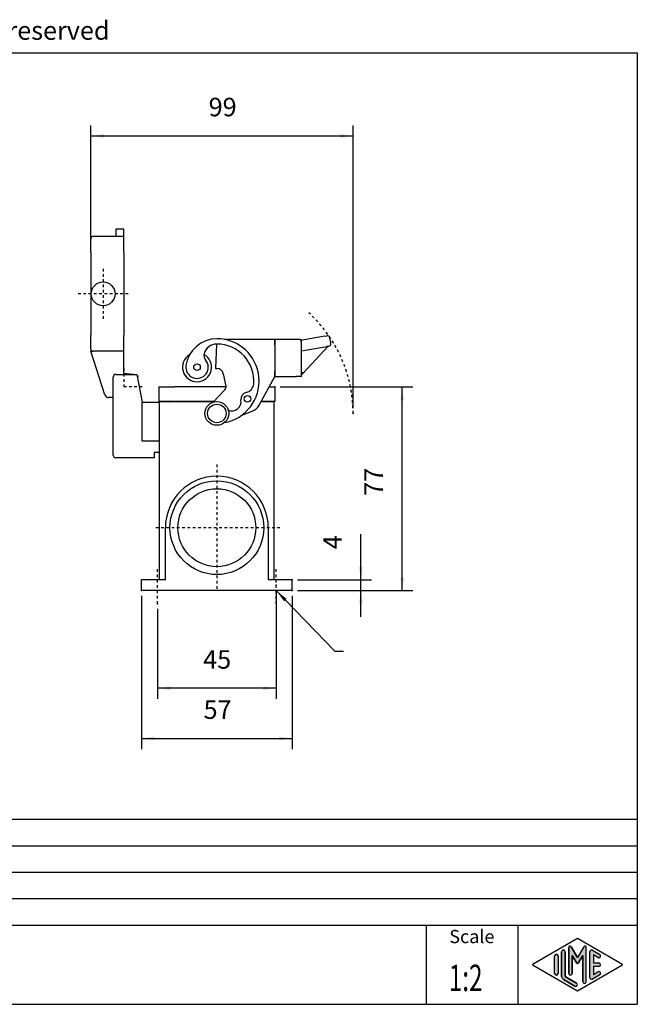
# Model space of a CAD drawing. Units: inches. Extents: x 20 to 574, y 20 to 420.
import ezdxf

# ---------------------------------------------------------------- set-up
doc = ezdxf.new("R2010")
doc.units = ezdxf.units.IN
doc.linetypes.add('CHAIN', pattern=[4, 1, -1, 1, -1])
doc.linetypes.add('DASHED_SPACE', pattern=[2, 1, -1])
for name, color, linetype in [('Bemaßungen_TC_020513_DIN_', 7, 'Continuous'), ('Mittellinie_TC_020513_DIN_', 7, 'Continuous'), ('Mittelpunktmarkierung_TC_020513_DIN_', 7, 'Continuous'), ('Schraffur', 7, 'Continuous'), ('Sichtbare_Kanten_TC_020513_DIN_', 7, 'Continuous'), ('Skizziergeometrie_ISO_', 7, 'Continuous'), ('Stich_1-Linien_TC_020513_DIN_', 7, 'Continuous'), ('Symbole_ISO_', 7, 'Continuous'), ('Symbole_TC_020513_DIN_', 7, 'Continuous')]:
    doc.layers.add(name, color=color, linetype=linetype)
doc.styles.add('CONVERTER_11', font='txt.shx', dxfattribs={"width": 0.59999996423721})
doc.styles.add('CONVERTER_12', font='txt.shx', dxfattribs={"width": 0.67499998211861})
doc.styles.add('CONVERTER_14', font='txt.shx', dxfattribs={"width": 0.75})
doc.dimstyles.new('ME10_DIM_13', dxfattribs={"dimtxt": 7, "dimasz": 5, "dimexe": 4, "dimexo": 2, "dimgap": 0.8, "dimtad": 1, "dimzin": 12, "dimdsep": 46, "dimtxsty": 'CONVERTER_14', "dimsah": 1, "dimcen": 0.09, "dimclrd": 7, "dimclre": 7, "dimclrt": 7, "dimadec": 0, "dimazin": 0, "dimtfac": 1, "dimtdec": 4, "dimtix": 1, "dimtmove": 0, "dimatfit": 3, "dimfxl": 1, "dimtolj": 1, "dimtzin": 0, "dimarcsym": 0})
doc.dimstyles.new('ME10_DIM_14', dxfattribs={"dimtxt": 7, "dimasz": 5, "dimexe": 4, "dimexo": 2, "dimgap": 0.8, "dimtad": 1, "dimzin": 12, "dimdsep": 46, "dimtxsty": 'CONVERTER_14', "dimsah": 1, "dimcen": 0.09, "dimclrd": 7, "dimclre": 7, "dimclrt": 7, "dimadec": 0, "dimazin": 0, "dimtfac": 1, "dimtdec": 4, "dimtix": 1, "dimtmove": 0, "dimatfit": 3, "dimfxl": 1, "dimtolj": 1, "dimtzin": 0, "dimarcsym": 0})
doc.dimstyles.new('ME10_DIM_15', dxfattribs={"dimtxt": 7, "dimasz": 5, "dimexe": 4, "dimexo": 2, "dimgap": 0.8, "dimtad": 1, "dimzin": 12, "dimdsep": 46, "dimtxsty": 'CONVERTER_14', "dimsah": 1, "dimcen": 0.09, "dimclrd": 7, "dimclre": 7, "dimclrt": 7, "dimadec": 0, "dimazin": 0, "dimtfac": 1, "dimtdec": 4, "dimtix": 1, "dimtmove": 0, "dimatfit": 3, "dimfxl": 1, "dimtolj": 1, "dimtzin": 0, "dimarcsym": 0})
doc.dimstyles.new('ME10_DIM_16', dxfattribs={"dimtxt": 7, "dimasz": 5, "dimexe": 4, "dimexo": 2, "dimgap": 0.8, "dimtad": 1, "dimzin": 12, "dimdsep": 46, "dimtxsty": 'CONVERTER_14', "dimsah": 1, "dimcen": 0.09, "dimclrd": 7, "dimclre": 7, "dimclrt": 7, "dimadec": 0, "dimazin": 0, "dimtfac": 1, "dimtdec": 4, "dimtix": 1, "dimtmove": 0, "dimatfit": 3, "dimfxl": 1, "dimtolj": 1, "dimtzin": 0, "dimarcsym": 0})
doc.dimstyles.new('ME10_DIM_17', dxfattribs={"dimtxt": 7, "dimasz": 5, "dimexe": 4, "dimexo": 2, "dimgap": 0.8, "dimtad": 1, "dimdec": 0, "dimzin": 12, "dimdsep": 46, "dimtxsty": 'CONVERTER_14', "dimsah": 1, "dimcen": 0.09, "dimclrd": 7, "dimclre": 7, "dimclrt": 7, "dimadec": 0, "dimazin": 0, "dimtfac": 1, "dimtdec": 4, "dimtix": 1, "dimtmove": 0, "dimatfit": 3, "dimfxl": 1, "dimtolj": 1, "dimtzin": 0, "dimarcsym": 0})
doc.dimstyles.get("Standard").update_dxf_attribs({"dimtxt": 0.18, "dimasz": 0.18, "dimexe": 0.18, "dimexo": 0.0625, "dimgap": 0.09, "dimtad": 0, "dimtih": 1, "dimtoh": 1, "dimdec": 4, "dimzin": 0, "dimdsep": 46, "dimtxsty": 'Standard', "dimcen": 0.09, "dimadec": 0, "dimazin": 0, "dimtfac": 1, "dimtdec": 4, "dimtofl": 0, "dimtmove": 0, "dimatfit": 3, "dimfxl": 1, "dimtolj": 1, "dimtzin": 0, "dimarcsym": 0})

# ---------------------------------------------------------------- blocks, each defined once
blk = doc.blocks.new('Schriftfelder_Ilme')
at = {"layer": 'Schraffur', "linetype": 'Continuous'}
h = blk.add_hatch(color=7, dxfattribs=at)
edge = h.paths.add_edge_path()
edge.add_arc((187.253494909038, 20.7526980593071), 0.2649662124751274, 30.00000000000922, 180)
edge.add_line((186.988528696562, 20.7526980593071), (186.988528696563, 15.8473707016896))
edge.add_arc((187.321862029896, 15.8473707016896), 0.3333333333330017, 180, 360)
edge.add_line((187.655195363229, 15.8473707016896), (187.655195363229, 19.2535360148728))
edge.add_line((187.655195363229, 19.2535360148728), (188.510852383006, 17.7714945827671))
edge.add_arc((188.655189950303, 17.8548279161004), 0.1666666666662864, 210.0000000000623, 329.9999999999426)
edge.add_line((188.7995275176, 17.7714945827671), (189.655184537377, 19.2535360148728))
edge.add_line((189.655184537377, 19.2535360148728), (189.655184537377, 14.2880685085818))
edge.add_arc((189.98851787071, 14.2880685085818), 0.3333333333330017, 180, 360)
edge.add_line((190.321851204044, 14.2880685085818), (190.321851204044, 20.752698059307))
edge.add_arc((190.056884991568, 20.752698059307), 0.2649662124759971, 0, 149.9999999999752)
edge.add_line((189.82741752042, 20.8851811655447), (188.655189950303, 18.8548234560689))
edge.add_line((188.655189950303, 18.8548234560689), (187.482962380186, 20.8851811655447))
h = blk.add_hatch(color=7, dxfattribs=at)
edge = h.paths.add_edge_path()
edge.add_line((184.988523283636, 19.1539094835628), (184.988523283636, 15.8473707016896))
edge.add_arc((184.655189950303, 15.8473707016896), 0.3333333333330017, 180, 360, ccw=False)
edge.add_line((184.32185661697, 15.8473707016896), (184.32185661697, 19.1539094835628))
edge.add_arc((184.655189950303, 19.1539094835628), 0.3333333333330017, 0, 180, ccw=False)
h = blk.add_hatch(color=7, dxfattribs=at)
edge = h.paths.add_edge_path()
edge.add_line((186.321857625773, 15.270660658657), (186.321857625773, 19.9439783665993))
edge.add_arc((185.988524292439, 19.9439783665993), 0.3333333333339965, 0, 180)
edge.add_line((185.655190959106, 19.9439783665993), (185.655190959106, 15.2706619304882))
edge.add_arc((186.321859827834, 15.2706619304882), 0.66666886872801, 180, 240.0183606311481)
edge.add_line((185.988710425088, 14.6932029657285), (188.15634562976, 13.4426441938023))
edge.add_arc((188.322919780923, 13.7313727224852), 0.3333333333332604, 240.0183606311836, 420.0183606311837)
edge.add_line((188.489493932086, 14.0201012511681), (186.321857625773, 15.270660658657))
h = blk.add_hatch(color=7, dxfattribs=at)
edge = h.paths.add_edge_path()
edge.add_arc((192.691308338763, 19.1539094835628), 0.3333333333332746, -119.98163936882082, 60.018359423689276, ccw=False)
edge.add_line((192.5247341876, 18.8651809548799), (191.6551889415, 19.3668416737836))
edge.add_line((191.6551889415, 19.3668416737836), (191.6551889415, 17.8339734259596))
edge.add_line((191.6551889415, 17.8339734259596), (192.691308338763, 17.8339734259596))
edge.add_arc((192.691308338763, 17.5006400926262), 0.3333333333333997, -90, 90, ccw=False)
edge.add_line((192.691308338763, 17.1673067592928), (191.6551889415, 17.1673067592928))
edge.add_line((191.6551889415, 17.1673067592928), (191.6551889415, 15.6344385114688))
edge.add_line((191.6551889415, 15.6344385114688), (192.5247341876, 16.1360992303725))
edge.add_arc((192.691308338763, 15.8473707016896), 0.3333333333332619, -60.018360631183725, 119.98163936882051, ccw=False)
edge.add_line((192.857882489926, 15.5586421730067), (191.48842975933, 14.7685732899702))
edge.add_arc((191.321855608167, 15.0573018186531), 0.3333333333339965, 180, 299.98163936881645, ccw=False)
edge.add_line((190.988522274833, 15.0573018186531), (190.988522274833, 19.9439783665993))
edge.add_arc((191.321855608167, 19.9439783665993), 0.3333333333332604, 60.01836063118361, 180, ccw=False)
edge.add_line((191.48842975933, 20.2327068952822), (192.857882489926, 19.4426380122457))
at = {"color": 7, "linetype": 'Continuous'}
for p, q in [((186.988528696562, 20.7526980593071), (186.988528696563, 15.8473707016896)), ((188.655189950303, 18.8548234560689), (187.482962380186, 20.8851811655447)), ((189.82741752042, 20.8851811655447), (188.655189950303, 18.8548234560689)), ((190.321851204044, 14.2880685085818), (190.321851204044, 20.752698059307)), ((184.32185661697, 15.8473707016896), (184.32185661697, 19.1539094835628)), ((184.988523283636, 19.1539094835628), (184.988523283636, 15.8473707016896)), ((185.655190959106, 19.9439783665993), (185.655190959106, 15.2706619304882)), ((186.321857625773, 15.270660658657), (186.321857625773, 19.9439783665993)), ((187.655195363229, 15.8473707016896), (187.655195363229, 19.2535360148728)), ((187.655195363229, 19.2535360148728), (188.510852383006, 17.7714945827671)), ((188.7995275176, 17.7714945827671), (189.655184537377, 19.2535360148728)), ((189.655184537377, 19.2535360148728), (189.655184537377, 14.2880685085818)), ((190.988522274833, 15.0573018186531), (190.988522274833, 19.9439783665993)), ((191.48842975933, 20.2327068952822), (192.857882489926, 19.4426380122457)), ((192.5247341876, 18.8651809548799), (191.6551889415, 19.3668416737836)), ((191.6551889415, 19.3668416737836), (191.6551889415, 17.8339734259596)), ((191.6551889415, 17.8339734259596), (192.691308338763, 17.8339734259596)), ((192.691308338763, 17.1673067592928), (191.6551889415, 17.1673067592928)), ((191.6551889415, 17.1673067592928), (191.6551889415, 15.6344385114688)), ((188.489493932086, 14.0201012511681), (186.321857625773, 15.270660658657)), ((192.857882489926, 15.5586421730067), (191.48842975933, 14.7685732899702)), ((191.6551889415, 15.6344385114688), (192.5247341876, 16.1360992303725)), ((185.988710425088, 14.6932029657285), (188.15634562976, 13.4426441938023))]:
    blk.add_line(p, q, dxfattribs=at)
for centre, radius, start, end in [((187.253494909038, 20.7526980593071), 0.2649662124751274, 30.00000000000922, 180), ((190.056884991568, 20.752698059307), 0.2649662124759971, 0, 149.9999999999752), ((184.655189950303, 19.1539094835628), 0.3333333333330017, 0, 180), ((185.988524292439, 19.9439783665993), 0.3333333333339965, 0, 180), ((191.321855608167, 19.9439783665993), 0.3333333333332604, 60.01836063118353, 180), ((192.691308338763, 19.1539094835628), 0.3333333333332746, 240.0183606311793, 60.01835942368935), ((188.655189950303, 17.8548279161004), 0.1666666666662864, 210.0000000000623, 329.9999999999426), ((192.691308338763, 17.5006400926262), 0.3333333333333997, 270, 90), ((184.655189950303, 15.8473707016896), 0.3333333333330017, 180, 0), ((186.321859827834, 15.2706619304882), 0.66666886872801, 180, 240.0183606311481), ((187.321862029896, 15.8473707016896), 0.3333333333330017, 180, 0), ((191.321855608167, 15.0573018186531), 0.3333333333339965, 180, 299.9816393688164), ((192.691308338763, 15.8473707016896), 0.3333333333332619, 299.9816393688163, 119.9816393688206), ((188.322919780923, 13.7313727224852), 0.3333333333332604, 240.0183606311836, 60.01836063118368), ((189.98851787071, 14.2880685085818), 0.3333333333330017, 180, 0)]:
    blk.add_arc(centre, radius, start, end, dxfattribs=at)
at = {"layer": 'Skizziergeometrie_ISO_', "color": 7, "linetype": 'Continuous'}
for p, q in [((19.980189950303, 45.0006400926262), (19.980189950303, 10.0006400926262)), ((19.980189950303, 45.0006400926262), (199.980189950303, 45.0006400926262)), ((26.980189950303, 45.0006400926262), (26.980189950303, 25.0006400926262)), ((44.980189950303, 45.0006400926262), (44.980189950303, 25.0006400926262)), ((19.980189950303, 40.0006400926262), (199.980189950303, 40.0006400926262)), ((19.980189950303, 35.0006400926262), (199.980189950303, 35.0006400926262)), ((19.980189950303, 30.0006400926262), (199.980189950303, 30.0006400926262)), ((19.980189950303, 25.0006400926262), (199.980189950303, 25.0006400926262)), ((49.9801899503031, 10.0006400926262), (49.9801899503031, 25.0006400926262)), ((159.980189950303, 25.0006400926262), (159.980189950303, 10.0006400926262)), ((177.330189950303, 25.0006400926262), (177.330189950303, 10.0006400926262)), ((180.238754675162, 17.6450043569675), (188.655189950303, 22.500640092627)), ((188.655189950303, 22.500640092627), (197.071625225444, 17.6450043569675)), ((186.988528696563, 15.8473707016896), (186.988528696562, 20.7526980593071)), ((187.482962380186, 20.8851811655447), (188.655189950303, 18.8548234560689)), ((189.82741752042, 20.8851811655447), (188.655189950303, 18.8548234560689)), ((190.321851204044, 14.2880685085818), (190.321851204044, 20.752698059307)), ((184.32185661697, 15.8473707016896), (184.32185661697, 19.1539094835628)), ((184.988523283636, 19.1539094835628), (184.988523283636, 15.8473707016896)), ((185.655190959106, 15.2706619304882), (185.655190959106, 19.9439783665993)), ((186.321857625773, 19.9439783665993), (186.321857625773, 15.270660658657)), ((188.510852383006, 17.7714945827671), (187.655195363229, 19.2535360148728)), ((187.655195363229, 19.2535360148728), (187.655195363229, 15.8473707016896)), ((189.655184537377, 19.2535360148728), (188.7995275176, 17.7714945827671)), ((189.655184537377, 14.2880685085818), (189.655184537377, 19.2535360148728)), ((190.988522274833, 15.0573018186531), (190.988522274833, 19.9439783665993)), ((191.48842975933, 20.2327068952822), (192.857882489926, 19.4426380122457)), ((192.5247341876, 18.8651809548799), (191.6551889415, 19.3668416737836)), ((191.6551889415, 19.3668416737836), (191.6551889415, 17.8339734259596)), ((19.980189950303, 17.5006400926262), (49.9801899503031, 17.5006400926262)), ((188.655189950303, 12.5006400926254), (180.238754675162, 17.3562758282849)), ((197.071625225444, 17.3562758282849), (188.655189950303, 12.5006400926254)), ((191.6551889415, 17.8339734259596), (192.691308338763, 17.8339734259596)), ((192.691308338763, 17.1673067592928), (191.6551889415, 17.1673067592928)), ((191.6551889415, 17.1673067592928), (191.6551889415, 15.6344385114688)), ((186.321857625773, 15.270660658657), (188.489493932086, 14.0201012511681)), ((192.857882489926, 15.5586421730067), (191.48842975933, 14.7685732899702)), ((191.6551889415, 15.6344385114688), (192.5247341876, 16.1360992303725)), ((188.15634562976, 13.4426441938023), (185.988710425088, 14.6932029657285))]:
    blk.add_line(p, q, dxfattribs=at)
for centre, radius, start, end in [((187.253494909038, 20.7526980593071), 0.2649662124751274, 30.00000000000922, 180), ((190.056884991568, 20.752698059307), 0.2649662124759971, 0, 149.9999999999752), ((184.655189950303, 19.1539094835628), 0.3333333333330017, 0, 180), ((185.988524292439, 19.9439783665993), 0.3333333333339965, 0, 180), ((191.321855608167, 19.9439783665993), 0.3333333333332604, 60.01836063118353, 180), ((192.691308338763, 19.1539094835628), 0.3333333333332746, 240.0183606311793, 60.01836063118353), ((180.322041750744, 17.5006400926262), 0.1666666666667581, 119.9816393689942, 240.0183606310052), ((188.655189950303, 17.8548279161004), 0.1666666666662864, 210.0000000000623, 329.9999999999426), ((192.691308338763, 17.5006400926262), 0.3333333333333997, 270, 90), ((196.988338149862, 17.5006400926262), 0.166666666666755, 299.9816393689947, 60.01836063100586), ((184.655189950303, 15.8473707016896), 0.3333333333330017, 180, 0), ((186.321859827834, 15.2706619304882), 0.66666886872801, 180, 240.0183606311481), ((187.321862029896, 15.8473707016896), 0.3333333333330017, 180, 0), ((191.321855608167, 15.0573018186531), 0.3333333333339965, 180, 299.9816393688164), ((192.691308338763, 15.8473707016896), 0.3333333333332619, 299.9816393688163, 119.9816393688206), ((188.322919780923, 13.7313727224852), 0.3333333333332604, 240.0183606311836, 60.01836063118368), ((189.98851787071, 14.2880685085818), 0.3333333333330017, 180, 0)]:
    blk.add_arc(centre, radius, start, end, dxfattribs=at)
at = {"layer": 'Symbole_ISO_', "color": 7, "line_spacing_factor": 0.75727272727273}
for s, insert, char_height, attachment_point, style in [('Scale', (168.655189950303, 22.5006400926262), 2.5, 5, 'CONVERTER_12'), ('Date', (20.980189950303, 21.2506400926262), 2.5, 4, 'CONVERTER_12'), ('04.01.2007', (39.980189950303, 21.2506400926262), 3.49999994039535, 5, 'CONVERTER_11'), ('Sign.', (20.980189950303, 13.7506400926262), 2.5, 4, 'CONVERTER_12')]:
    blk.add_mtext(s, dxfattribs=dict(at, insert=insert, char_height=char_height, attachment_point=attachment_point, style=style))
blk = doc.blocks.new('Ränder_Ilme_Rahmen_A4_quer')
at = {"layer": 'Skizziergeometrie_ISO_', "color": 7, "linetype": 'Continuous'}
for p, q in [((10, 190), (287, 190)), ((287, 190), (287, 10)), ((9.99999999999998, 9.99999999999995), (287, 10))]:
    blk.add_line(p, q, dxfattribs=at)
at = {"layer": 'Symbole_ISO_', "color": 7, "insert": (148.5, 196), "char_height": 3.5, "attachment_point": 2, "line_spacing_factor": 0.75727272727273, "style": 'CONVERTER_12'}
blk.add_mtext('Diritti riservati     All rights reserved', dxfattribs=at)
blk = doc.blocks.new('*D6')
at = {"layer": 'Bemaßungen_TC_020513_DIN_', "color": 7, "linetype": 'Continuous'}
for p, q in [((386.2854665098473, 174.6049009025049), (386.2854665098473, 116.6049009025049)), ((443.2854665098472, 174.6049009025049), (443.2854665098472, 116.6049009025049)), ((386.2854665098473, 120.6049009025049), (443.2854665098472, 120.6049009025049))]:
    blk.add_line(p, q, dxfattribs=at)
at = {"layer": 'Bemaßungen_TC_020513_DIN_', "color": 7}
for points in [[(391.2854665098473, 121.2631633904419), (391.2854665098473, 119.9466384145679), (386.2854665098473, 120.6049009025049)], [(438.2854665098472, 119.9466384145679), (438.2854665098472, 121.2631633904419), (443.2854665098472, 120.6049009025049)]]:
    blk.add_solid(points, dxfattribs=at)
at = {"layer": 'Bemaßungen_TC_020513_DIN_', "color": 7, "insert": (409.771823945045, 125.824273344524), "char_height": 7, "attachment_point": 7, "rotation": 0.00013888888888888892, "line_spacing_factor": 0.45454545454545, "style": 'CONVERTER_14'}
blk.add_mtext('57', dxfattribs=at)
blk = doc.blocks.new('*D7')
at = {"layer": 'Bemaßungen_TC_020513_DIN_', "color": 7, "linetype": 'Continuous'}
for p, q in [((437.2854665098489, 176.6049009025049), (437.2854665098489, 135.6049009025049)), ((392.285466509849, 169.6049009025049), (392.285466509849, 135.6049009025049)), ((437.2854665098489, 139.6049009025049), (392.285466509849, 139.6049009025049))]:
    blk.add_line(p, q, dxfattribs=at)
at = {"layer": 'Bemaßungen_TC_020513_DIN_', "color": 7}
for points in [[(397.285466509849, 140.2631633904419), (397.285466509849, 138.9466384145679), (392.285466509849, 139.6049009025049)], [(432.2854665098489, 138.9466384145679), (432.2854665098489, 140.2631633904419), (437.2854665098489, 139.6049009025049)]]:
    blk.add_solid(points, dxfattribs=at)
at = {"layer": 'Bemaßungen_TC_020513_DIN_', "color": 7, "insert": (409.60470252622, 144.824273344524), "char_height": 7, "attachment_point": 7, "rotation": 0.00013888888888888892, "line_spacing_factor": 0.45454545454545, "style": 'CONVERTER_14'}
blk.add_mtext('45', dxfattribs=at)
blk = doc.blocks.new('*D8')
at = {"layer": 'Bemaßungen_TC_020513_DIN_', "color": 7, "linetype": 'Continuous'}
for p, q in [((469.338885202315, 166.6049009025049), (469.338885202315, 197.944900902505)), ((445.2854665098476, 180.6049009025049), (473.338885202315, 180.6049009025049)), ((445.2854665098476, 176.6049009025049), (473.338885202315, 176.6049009025049))]:
    blk.add_line(p, q, dxfattribs=at)
at = {"layer": 'Bemaßungen_TC_020513_DIN_', "color": 7}
for points in [[(468.680622714378, 185.6049009025049), (469.9971476902519, 185.6049009025049), (469.338885202315, 180.6049009025049)], [(469.9971476902519, 171.6049009025049), (468.680622714378, 171.6049009025049), (469.338885202315, 176.6049009025049)]]:
    blk.add_solid(points, dxfattribs=at)
at = {"layer": 'Bemaßungen_TC_020513_DIN_', "color": 7, "insert": (464.238885202315, 192.204900902505), "char_height": 7, "attachment_point": 7, "rotation": 90, "line_spacing_factor": 0.45454545454545, "style": 'CONVERTER_14'}
blk.add_mtext('4', dxfattribs=at)
blk = doc.blocks.new('*D9')
at = {"layer": 'Bemaßungen_TC_020513_DIN_', "color": 7, "linetype": 'Continuous'}
for p, q in [((438.7854665098528, 253.6049009025046), (488.9668494066911, 253.6049009025046)), ((484.9668494066911, 176.6049009025046), (484.9668494066911, 253.6049009025046)), ((445.285466509848, 176.6049009025046), (488.9668494066911, 176.6049009025046))]:
    blk.add_line(p, q, dxfattribs=at)
at = {"layer": 'Bemaßungen_TC_020513_DIN_', "color": 7}
for points in [[(485.625111894628, 248.6049009025046), (484.3085869187541, 248.6049009025046), (484.9668494066911, 253.6049009025046)], [(484.3085869187541, 181.6049009025046), (485.625111894628, 181.6049009025046), (484.9668494066911, 176.6049009025046)]]:
    blk.add_solid(points, dxfattribs=at)
at = {"layer": 'Bemaßungen_TC_020513_DIN_', "color": 7, "insert": (479.866849406691, 212.403298232893), "char_height": 7, "attachment_point": 7, "rotation": 90, "line_spacing_factor": 0.45454545454545, "style": 'CONVERTER_14'}
blk.add_mtext('77', dxfattribs=at)
blk = doc.blocks.new('*D10')
at = {"layer": 'Bemaßungen_TC_020513_DIN_', "color": 7, "linetype": 'Continuous'}
for p, q in [((367.0354665098513, 306.6049009025044), (367.0354665098513, 352.6049009025043)), ((466.3715629255336, 245.604900902504), (466.3715629255336, 352.6049009025043)), ((367.0354665098513, 348.6049009025043), (466.3715629255336, 348.6049009025043))]:
    blk.add_line(p, q, dxfattribs=at)
at = {"layer": 'Bemaßungen_TC_020513_DIN_', "color": 7}
for points in [[(372.0354665098513, 349.2631633904413), (372.0354665098513, 347.9466384145674), (367.0354665098513, 348.6049009025043)], [(461.3715629255336, 347.9466384145674), (461.3715629255336, 349.2631633904413), (466.3715629255336, 348.6049009025043)]]:
    blk.add_solid(points, dxfattribs=at)
at = {"layer": 'Bemaßungen_TC_020513_DIN_', "color": 7, "insert": (411.682709806369, 353.852922730608), "char_height": 7, "attachment_point": 7, "rotation": 0.00013888888888888892, "line_spacing_factor": 0.45454545454545, "style": 'CONVERTER_14'}
blk.add_mtext('99', dxfattribs=at)

msp = doc.modelspace()

# ---------------------------------------------------------------- linework, layer by layer
at = {"layer": 'Bemaßungen_TC_020513_DIN_', "color": 7}
for p in [(367.035466509852, 304.604900902504), (436.785466509852, 253.604900902504), (466.371562925534, 243.604900902504), (443.285466509848, 180.604900902504), (386.285466509848, 176.604900902504), (437.285466509849, 178.604900902504), (443.285466509848, 176.604900902504), (443.285466509848, 176.604900902504), (443.285466509848, 176.604900902504), (392.28546650985, 171.604900902504)]:
    msp.add_point(p, dxfattribs=at)
at = {"layer": 'Mittellinie_TC_020513_DIN_', "color": 7, "linetype": 'CHAIN'}
for p, q in [((392.28546650985, 171.604900902504), (392.28546650985, 185.604900902504)), ((437.285466509849, 171.604900902504), (437.285466509849, 185.604900902504))]:
    msp.add_line(p, q, dxfattribs=at)
at = {"layer": 'Mittelpunktmarkierung_TC_020513_DIN_', "color": 7, "linetype": 'CHAIN'}
for p, q in [((371.735466509849, 298.354900902504), (371.735466509849, 279.354900902504)), ((381.235466509849, 288.854900902504), (362.235466509849, 288.854900902504)), ((379.535466509861, 260.604900902504), (379.535466509861, 253.604900902504)), ((386.535466509861, 253.604900902504), (379.535466509861, 253.604900902504)), ((414.785466509878, 224.246900902504), (414.785466509878, 176.442900902504)), ((438.687466509878, 200.344900902504), (390.883466509878, 200.344900902504))]:
    msp.add_line(p, q, dxfattribs=at)
at = {"layer": 'Sichtbare_Kanten_TC_020513_DIN_', "color": 7, "linetype": 'Continuous'}
for p, q in [((379.535466509862, 313.304900902504), (376.535466509862, 313.304900902504)), ((376.535466509862, 313.304900902504), (376.535466509862, 310.604900902504)), ((379.535466509853, 310.604900902504), (379.535466509862, 313.304900902504)), ((367.035466509852, 304.604900902504), (367.035466509853, 309.604900902504)), ((379.535466509853, 310.604900902504), (368.035466509853, 310.604900902504)), ((379.535466509851, 304.604900902504), (379.535466509853, 310.604900902504)), ((367.035466509852, 304.604900902504), (367.035466509852, 273.104900902504)), ((379.535466509851, 304.604900902504), (379.535466509851, 273.104900902504)), ((367.035466509853, 268.104900902504), (367.035466509852, 273.104900902504)), ((379.535466509853, 267.104900902504), (379.535466509851, 273.104900902504)), ((455.727538956809, 272.878121112151), (447.885361196879, 271.495333585563)), ((455.727538956809, 272.878121112151), (456.461332013869, 273.007508626367)), ((457.967084299882, 270.226733544997), (457.619787944548, 272.196349051022)), ((414.608374075705, 269.851763745306), (414.28546650985, 260.604900902504)), ((436.785466509849, 271.604900902504), (417.602823427246, 271.604900902504)), ((436.785466509849, 269.604900902504), (436.785466509849, 271.604900902504)), ((436.835466509849, 269.604900902504), (436.785466509849, 269.604900902504)), ((445.83546650985, 271.604900902504), (436.83546650985, 271.604900902504)), ((436.835466509849, 269.604900902504), (436.83546650985, 271.604900902504)), ((436.835466509849, 257.604900902504), (436.835466509849, 269.604900902504)), ((446.05161942838, 271.604900902504), (445.83546650985, 271.604900902504)), ((447.885361196879, 271.495333585563), (446.771556896823, 271.298939836234)), ((446.83546650985, 257.604900902504), (446.83546650985, 270.604900902504)), ((447.69645422127, 259.103197183941), (456.955833570915, 269.032665872746)), ((448.232657552213, 267.494864855767), (456.422131667476, 268.938890100102)), ((457.155924724537, 269.068277614318), (456.422131667476, 268.938890100102)), ((456.955833570915, 269.032665872746), (457.108966396255, 269.059667321486)), ((457.108966396255, 269.059667321486), (457.108909916316, 269.059987635135)), ((367.035466509853, 268.104900902504), (367.035466509862, 267.104900902504)), ((372.384790211504, 250.641375410942), (367.035466509862, 267.104900902504)), ((379.535466509853, 267.104900902504), (368.035466509853, 267.104900902504)), ((379.435466509862, 267.104900902504), (379.435466509862, 258.854407158664)), ((446.835466509854, 267.248502377795), (448.232657552213, 267.494864855767)), ((375.535466509861, 227.854900902505), (375.535466509861, 257.354900902504)), ((376.535466509861, 258.354900902504), (384.485466509861, 258.354900902504)), ((379.435466509862, 258.854407158664), (383.096401181565, 258.404900902504)), ((384.485466509861, 258.354900902504), (386.48546650986, 247.854900902504)), ((384.570349418927, 257.909265629918), (384.858717545004, 257.877684183791)), ((384.858717545004, 257.877684183791), (384.755640016705, 256.936489991586)), ((414.28546650985, 260.604900902504), (414.78546650985, 260.604900902504)), ((417.22858137709, 258.635174176834), (418.251335430194, 253.923064867102)), ((430.763383895758, 246.689566689158), (436.785466509849, 257.604900902504)), ((436.785466509849, 257.604900902504), (436.785466509849, 259.604900902504)), ((436.785466509849, 259.604900902504), (436.835466509849, 259.604900902504)), ((436.835466509849, 257.604900902504), (444.835466509849, 257.604900902504)), ((446.83546650985, 257.604900902504), (444.835466509849, 257.604900902504)), ((447.69645422127, 259.103197183941), (446.835466509855, 258.95138182036)), ((446.835466509856, 258.218334653329), (446.841165759936, 258.186012599961)), ((446.841165759936, 258.186012599961), (447.69645422127, 259.103197183941)), ((392.785466509852, 253.604900902504), (392.785466509852, 248.105000902504)), ((392.785466509852, 253.604900902504), (398.785466509851, 253.604900902504)), ((418.28546650985, 253.604900902504), (398.785466509851, 253.604900902504)), ((434.578632528816, 253.604900902504), (436.785466509852, 253.604900902504)), ((436.785466509852, 253.604900902504), (436.785466509852, 248.105000902504)), ((417.865435070233, 252.563907190428), (413.336259358992, 247.865158950311)), ((375.535466509862, 249.604900902504), (373.811374985946, 249.604900902504)), ((386.48546650986, 233.104900902504), (386.48546650986, 247.854900902504)), ((386.48546650986, 247.854900902504), (393.035466509864, 247.854900902504)), ((398.785466509851, 248.105000902504), (392.785466509852, 248.105000902504)), ((393.035466509852, 180.604900902504), (393.035466509852, 248.104900902504)), ((393.035466509852, 248.104900902504), (399.035466509851, 248.104900902504)), ((398.785466509851, 248.105000902504), (413.567445685414, 248.105000902504)), ((413.567349294301, 248.104900902504), (399.035466509851, 248.104900902504)), ((431.544235804892, 248.104900902504), (436.535466509852, 248.104900902504)), ((436.785466509852, 248.105000902504), (431.544290975742, 248.105000902504)), ((436.535466509852, 180.604900902504), (436.535466509852, 248.104900902504)), ((424.200982340793, 242.918593019757), (428.169143301077, 244.43387348828)), ((393.035466509861, 233.104900902504), (386.48546650986, 233.104900902504)), ((391.035466509861, 228.854900902504), (391.035466509861, 226.854900902504)), ((393.035466509861, 228.854900902504), (391.035466509861, 228.854900902504)), ((391.035466509861, 226.854900902504), (376.535466509861, 226.854900902505)), ((395.295466509848, 180.604900902504), (395.295466509848, 200.344900902504)), ((434.275466509848, 200.344900902504), (434.275466509848, 180.604900902504)), ((386.285466509848, 176.604900902504), (386.285466509848, 180.604900902504)), ((395.295466509848, 180.604900902504), (386.285466509848, 180.604900902504)), ((443.285466509848, 180.604900902504), (434.275466509848, 180.604900902504)), ((443.285466509848, 176.604900902504), (443.285466509848, 180.604900902504)), ((443.285466509848, 176.604900902504), (386.285466509848, 176.604900902504))]:
    msp.add_line(p, q, dxfattribs=at)
for centre, radius in [((371.735466509849, 288.854900902504), 4.5), ((407.285466509849, 261.104900902504), 1.25), ((426.385466509849, 249.104900902504), 1.25), ((414.785466509849, 243.604900902504), 4.5), ((414.785466509849, 243.604900902504), 3.5), ((414.785466509848, 200.344900902504), 17.74000000000001), ((414.785466509848, 200.344900902504), 14.74000000000399)]:
    msp.add_circle(centre, radius, dxfattribs=at)
for centre, radius, start, end in [((368.035466509853, 309.604900902504), 1, 90, 180), ((456.634980191536, 272.022700873355), 0.9999999999998448, 10.00000000000672, 100.0000000000041), ((414.785466509849, 260.027977825581), 11.82692307692304, 90, 171.8287664400486), ((414.785466509849, 264.854900902504), 5, 90, 164.244797605186), ((414.785466509849, 255.854900902504), 15.9999999999992, 280.1935421002295, 90), ((414.785466509849, 255.854900902504), 13.99999999999951, 355.3104084914743, 90), ((445.83546650985, 270.604900902504), 1, 0, 90), ((446.05161942838, 270.604900902504), 1.000000000000314, 27.69118108317864, 90), ((456.98227654687, 270.05308536733), 0.9999999999998349, 280.0000000000035, 10.00000000000408), ((368.035466509853, 268.104900902504), 1, 180, 270), ((407.285466509849, 261.104900902504), 5.500000000000224, 120.621117828639, 61.47256466960806), ((412.379390044882, 265.533720499106), 2.500000000000457, 164.2447976051989, 221.004736879661), ((407.285466509849, 261.104900902504), 4.249999999999901, 171.8287664400451, 41.00473687967409), ((376.535466509861, 257.354900902504), 1, 90, 180), ((383.035466509862, 257.908627826684), 0.49999999999946, 63.19495973345782, 82.99999999993962), ((414.78546650985, 258.104900902504), 2.499999999999569, 12.24599189114282, 90), ((416.785466509849, 253.604900902504), 1.49999999999986, 316.0527499896562, 12.24599189113499), ((425.250315192838, 254.996447617726), 3.499999999999857, 280.9103759242852, 355.3104084914736), ((373.811374985946, 251.104900902504), 1.499999999999125, 197.9999999999937, 270), ((426.3859547934, 249.104900902504), 2.500000000000795, 100.910375924287, 189.5940682268423), ((420.4698750103, 248.104900902504), 3.499999999999915, 246.9550405527116, 9.59406822687231), ((426.385466509849, 249.104900902504), 4.999999999999757, 290.8998380201375, 331.1141053423901), ((376.535466509861, 227.854900902505), 1, 180, 270), ((414.785466509848, 200.344900902504), 19.49000000000001, 0, 180)]:
    msp.add_arc(centre, radius, start, end, dxfattribs=at)
at = {"layer": 'Stich_1-Linien_TC_020513_DIN_', "color": 7, "linetype": 'DASHED_SPACE'}
msp.add_arc((414.785466509849, 243.604900902504), 51.58609641568501, 0, 47.56154710309108, dxfattribs=at)
at = {"layer": 'Symbole_TC_020513_DIN_', "color": 7}
msp.add_solid([(441.2302886518895, 173.401045273255), (440.2826822719391, 172.4871086448298), (437.285466509849, 176.542969487919)], dxfattribs=at)

# ---------------------------------------------------------------- block references
at = {"xscale": 2, "yscale": 2, "zscale": 2}
for name, p in [('Ränder_Ilme_Rahmen_A4_quer', (0, 0)), ('Schriftfelder_Ilme', (174.039620099394, -0.0012801852525))]:
    msp.add_blockref(name, p, dxfattribs=at)

# ---------------------------------------------------------------- texts
at = {"layer": 'Symbole_ISO_', "color": 7, "style": 'CONVERTER_12', "width": 0.67499998211861}
msp.add_text('1:2', height=10, dxfattribs=at).set_placement((502.610914283349, 24.9999999999999))

# ---------------------------------------------------------------- dimensions: what is measured, and where the dimension line sits
at = {"layer": 'Bemaßungen_TC_020513_DIN_'}
for base, p1, p2, text, dimstyle, picture, middle in [((466.3715629255336, 348.6049009025043), (367.035466509852, 304.604900902504), (466.371562925534, 243.604900902504), '99', 'ME10_DIM_17', '*D10', (417.422709806369, 357.352922730608)), ((443.2854665098472, 120.6049009025049), (386.285466509848, 176.604900902504), (443.285466509848, 176.604900902504), '57', 'ME10_DIM_13', '*D6', (415.511823945045, 129.324273344524)), ((392.285466509849, 139.6049009025049), (437.285466509849, 178.604900902504), (392.28546650985, 171.604900902504), '45', 'ME10_DIM_14', '*D7', (415.34470252622, 148.324273344524))]:
    dim = msp.add_linear_dim(base=base, p1=p1, p2=p2, text=text, dimstyle=dimstyle, dxfattribs=at)
    dim.commit()
    dim.dimension.update_dxf_attribs({"geometry": picture, "text_midpoint": middle, "text_rotation": 0.00013888888889})
for base, p2, text, dimstyle, picture, middle in [((484.9668494066911, 253.6049009025046), (436.785466509852, 253.604900902504), '77', 'ME10_DIM_16', '*D9', (476.366849406691, 218.143298232893)), ((469.338885202315, 180.6049009025049), (443.285466509848, 180.604900902504), '4', 'ME10_DIM_15', '*D8', (460.738885202315, 195.074900902505))]:
    dim = msp.add_linear_dim(base=base, p1=(443.285466509848, 176.604900902504), p2=p2, angle=90, text=text, dimstyle=dimstyle, dxfattribs=at)
    dim.commit()
    dim.dimension.update_dxf_attribs({"geometry": picture, "text_midpoint": middle, "text_rotation": 90})

# ---------------------------------------------------------------- leaders
at = {"layer": 'Symbole_TC_020513_DIN_', "color": 7, "linetype": 'Continuous', "has_arrowhead": 0}
msp.add_leader([(437.285466509849, 176.542969487919), (459.401754700396, 153.611909348337), (462.801754700396, 153.611909348337)], dimstyle='Standard', dxfattribs=at)

doc.saveas('drawing.dxf')
